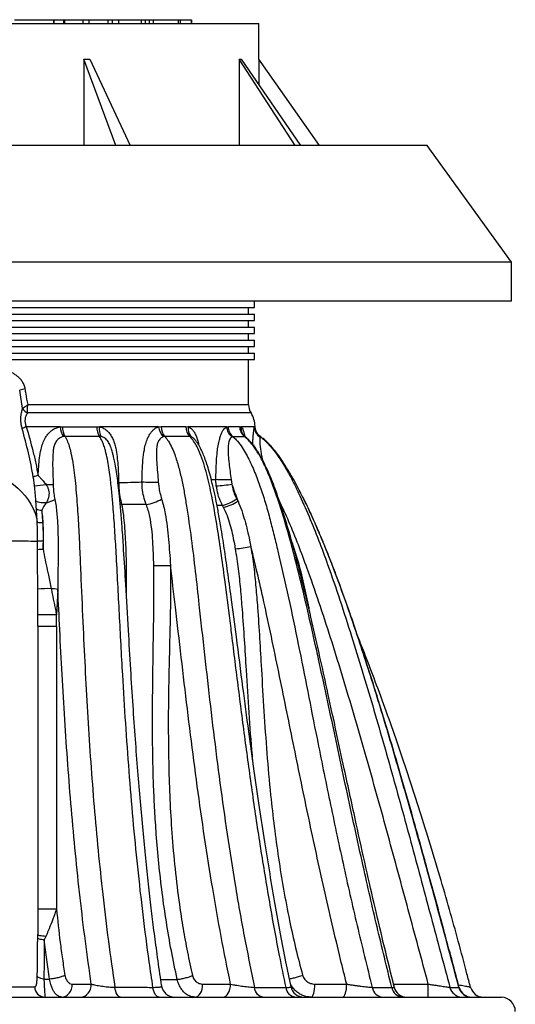
# Paper-space layout 'Views no-text' of a CAD drawing. Units: millimetres. Extents: x 13 to 403, y 66 to 284.
# Drawn here: x 112 to 128, y 127 to 157 of the extents above; entities that cross this region are included whole.
import ezdxf

# ---------------------------------------------------------------- set-up
doc = ezdxf.new("R2010")
doc.units = ezdxf.units.MM

psp = doc.layouts.new('Views no-text')

# ---------------------------------------------------------------- linework, layer by layer
at = {"color": 7, "linetype": 'Continuous', "lineweight": 25}
for p, q in [((108.772, 157.311), (119.836, 157.311)), ((112.305, 157.431), (113.501, 157.431)), ((113.501, 157.431), (113.501, 157.311)), ((113.505, 157.431), (113.516, 157.431)), ((113.514, 157.431), (113.814, 157.431)), ((113.516, 157.431), (113.516, 157.311)), ((113.814, 157.431), (113.814, 157.311)), ((113.814, 157.431), (113.844, 157.431)), ((113.844, 157.431), (113.844, 157.311)), ((113.844, 157.431), (114.41, 157.431)), ((114.41, 157.431), (114.41, 157.311)), ((114.41, 157.431), (114.591, 157.431)), ((114.591, 157.431), (114.591, 157.311)), ((114.591, 157.431), (115.179, 157.431)), ((115.179, 157.431), (115.179, 157.311)), ((115.179, 157.431), (115.314, 157.431)), ((115.314, 157.431), (115.314, 157.311)), ((115.314, 157.431), (115.512, 157.431)), ((115.512, 157.431), (115.512, 157.311)), ((115.512, 157.431), (116.205, 157.431)), ((116.205, 157.431), (116.205, 157.311)), ((116.205, 157.431), (116.333, 157.431)), ((116.333, 157.431), (116.333, 157.311)), ((116.333, 157.431), (116.452, 157.431)), ((116.452, 157.431), (116.452, 157.311)), ((116.452, 157.431), (116.574, 157.431)), ((116.574, 157.431), (116.574, 157.311)), ((116.574, 157.431), (117.347, 157.431)), ((117.347, 157.431), (117.347, 157.311)), ((117.347, 157.431), (117.413, 157.431)), ((117.413, 157.431), (117.413, 157.311)), ((117.413, 157.431), (117.757, 157.431)), ((117.757, 157.431), (117.757, 157.311)), ((117.757, 157.431), (117.758, 157.431)), ((117.758, 157.311), (117.758, 157.431)), ((119.836, 156.216), (119.836, 157.311)), ((114.439, 156.215), (114.439, 153.551)), ((115.423, 153.551), (114.439, 156.215)), ((114.626, 156.215), (115.873, 153.551)), ((119.223, 156.215), (119.223, 153.551)), ((120.957, 153.551), (119.223, 156.215)), ((119.291, 156.215), (121.121, 153.551)), ((119.835, 156.216), (119.835, 155.423)), ((121.699, 153.551), (119.835, 156.216)), ((121.702, 153.551), (119.836, 156.216)), ((125.018, 153.551), (88.218, 153.551)), ((127.618, 149.951), (125.018, 153.551)), ((127.618, 149.951), (85.618, 149.951)), ((127.618, 148.751), (127.618, 149.951)), ((127.618, 148.751), (85.618, 148.751)), ((93.536, 148.551), (119.7, 148.551)), ((119.518, 148.351), (119.518, 148.551)), ((119.7, 148.551), (119.7, 148.751)), ((93.536, 148.351), (119.7, 148.351)), ((119.7, 148.151), (119.7, 148.351)), ((93.536, 148.151), (119.7, 148.151)), ((93.536, 147.951), (119.7, 147.951)), ((119.518, 147.951), (119.518, 148.151)), ((119.7, 147.751), (119.7, 147.951)), ((93.536, 147.751), (119.7, 147.751)), ((119.518, 147.551), (119.518, 147.751)), ((93.536, 147.551), (119.7, 147.551)), ((93.536, 147.351), (119.7, 147.351)), ((119.518, 147.151), (119.518, 147.351)), ((119.7, 147.351), (119.7, 147.551)), ((93.536, 147.151), (119.7, 147.151)), ((119.7, 146.951), (119.7, 147.151)), ((93.536, 146.951), (119.7, 146.951)), ((119.518, 145.558), (119.518, 146.951)), ((112.554, 145.438), (112.464, 146.008)), ((112.554, 145.437), (112.554, 145.438)), ((119.518, 145.558), (112.723, 145.558)), ((112.701, 145.305), (112.7, 145.308)), ((119.593, 145.305), (112.701, 145.305)), ((113.706, 144.875), (112.667, 144.875)), ((113.706, 144.875), (113.783, 144.879)), ((114.836, 144.881), (114.919, 144.875)), ((116.744, 144.875), (114.919, 144.875)), ((116.744, 144.875), (116.822, 144.882)), ((117.586, 144.883), (117.656, 144.875)), ((118.838, 144.875), (117.656, 144.875)), ((118.838, 144.875), (118.889, 144.884)), ((119.241, 144.886), (119.283, 144.875)), ((119.696, 144.875), (119.283, 144.875)), ((119.696, 144.875), (119.706, 144.89)), ((119.706, 144.89), (119.718, 144.891)), ((113.86, 144.577), (113.814, 144.574)), ((114.976, 144.573), (114.926, 144.577)), ((116.937, 144.576), (116.89, 144.57)), ((117.753, 144.568), (117.712, 144.575)), ((119.036, 144.572), (119.003, 144.563)), ((119.422, 144.561), (119.395, 144.571)), ((119.875, 144.571), (119.869, 144.557)), ((115.49, 143.155), (115.513, 143.156)), ((118.368, 143.251), (118.511, 143.257)), ((118.523, 143.057), (118.511, 143.257)), ((118.981, 143.25), (119.006, 143.107)), ((118.718, 142.451), (118.544, 142.454)), ((118.749, 142.393), (118.718, 142.451)), ((119.154, 142.653), (119.192, 142.581)), ((113.017, 141.086), (113.016, 141.346)), ((113.185, 141.348), (113.187, 141.095)), ((113.637, 139.864), (113.597, 139.083)), ((113.018, 138.724), (113.018, 129.222)), ((113.597, 138.724), (113.018, 138.724)), ((113.597, 138.724), (113.597, 130.002)), ((113.597, 130.002), (113.018, 130.002)), ((113.018, 129.115), (113.018, 129.222)), ((113.269, 129.164), (113.218, 129.052)), ((113.208, 127.849), (113.21, 127.849)), ((113.21, 127.849), (113.385, 127.849)), ((113.385, 127.849), (113.386, 127.849)), ((116.81, 127.837), (117.317, 127.836)), ((117.317, 127.836), (117.319, 127.836)), ((114.085, 127.691), (114.671, 127.691)), ((118.102, 127.691), (118.962, 127.691)), ((121.562, 127.691), (122.541, 127.691)), ((123.985, 127.693), (124.001, 127.691)), ((124.001, 127.691), (125.055, 127.691)), ((124.001, 127.628), (124.001, 127.691)), ((125.055, 127.291), (125.055, 127.691)), ((85.925, 127.291), (127.311, 127.291))]:
    psp.add_line(p, q, dxfattribs=at)
at = {"color": 7, "linetype": 'Continuous', "lineweight": 25, "flags": 128}
for points in [[(109.818, 143.858), (110.033, 143.853), (110.247, 143.839), (110.458, 143.815), (110.667, 143.782), (110.873, 143.74), (111.073, 143.688), (111.268, 143.628), (111.456, 143.559), (111.637, 143.482), (111.809, 143.397), (111.973, 143.305), (112.127, 143.206), (112.27, 143.1), (112.403, 142.988), (112.524, 142.87), (112.632, 142.747), (112.728, 142.62), (112.811, 142.488), (112.88, 142.353), (112.936, 142.216), (112.977, 142.076), (113.004, 141.935)], [(113.287, 142.536), (113.231, 142.534), (113.175, 142.534), (113.123, 142.537), (113.076, 142.544), (113.035, 142.553), (113.002, 142.564), (112.978, 142.577), (112.963, 142.592)], [(115.604, 142.485), (115.558, 142.493), (115.556, 142.494)], [(109.818, 141.373), (110.032, 141.373), (110.245, 141.373), (110.456, 141.373), (110.664, 141.372), (110.868, 141.372), (111.068, 141.371), (111.262, 141.37), (111.45, 141.369), (111.63, 141.368), (111.803, 141.367), (111.966, 141.366), (112.12, 141.365), (112.263, 141.363), (112.396, 141.362), (112.517, 141.36), (112.626, 141.359), (112.722, 141.357), (112.805, 141.355), (112.875, 141.354), (112.932, 141.352), (112.974, 141.35), (113.002, 141.348), (113.016, 141.346)], [(113.597, 139.083), (113.548, 139.083), (113.487, 139.083), (113.419, 139.083), (113.347, 139.083), (113.275, 139.083), (113.205, 139.083), (113.143, 139.083), (113.09, 139.083), (113.051, 139.083), (113.026, 139.083), (113.018, 139.083)], [(113.269, 129.164), (113.218, 129.167), (113.169, 129.172), (113.126, 129.178), (113.089, 129.185), (113.058, 129.193), (113.036, 129.202), (113.023, 129.212), (113.018, 129.222)], [(113.218, 129.052), (113.176, 129.057), (113.137, 129.062), (113.103, 129.069), (113.073, 129.077), (113.05, 129.086), (113.032, 129.095), (113.022, 129.105), (113.018, 129.115)], [(113.762, 127.291), (113.825, 127.298), (113.885, 127.321), (113.941, 127.358), (113.99, 127.408), (114.031, 127.468), (114.061, 127.538), (114.079, 127.613), (114.085, 127.691)], [(114.347, 127.291), (114.411, 127.298), (114.471, 127.321), (114.527, 127.358), (114.576, 127.408), (114.616, 127.468), (114.646, 127.538), (114.665, 127.613), (114.671, 127.691)], [(115.572, 127.291), (115.543, 127.296), (115.514, 127.312), (115.487, 127.339), (115.463, 127.375), (115.441, 127.42), (115.423, 127.472), (115.409, 127.53), (115.4, 127.593)], [(116.765, 127.291), (116.732, 127.296), (116.7, 127.312), (116.669, 127.339), (116.642, 127.375), (116.617, 127.42), (116.597, 127.472), (116.581, 127.53), (116.57, 127.592)], [(117.867, 127.291), (117.913, 127.298), (117.957, 127.321), (117.998, 127.358), (118.034, 127.408), (118.063, 127.468), (118.084, 127.538), (118.098, 127.613), (118.102, 127.691)], [(118.726, 127.291), (118.772, 127.298), (118.816, 127.321), (118.857, 127.358), (118.893, 127.408), (118.922, 127.468), (118.944, 127.538), (118.957, 127.613), (118.962, 127.691)], [(119.956, 127.291), (119.913, 127.296), (119.87, 127.312), (119.83, 127.339), (119.794, 127.375), (119.762, 127.42), (119.735, 127.472), (119.714, 127.53), (119.7, 127.592)], [(120.948, 127.291), (120.901, 127.296), (120.856, 127.312), (120.813, 127.339), (120.774, 127.375), (120.739, 127.419), (120.71, 127.471), (120.688, 127.529), (120.672, 127.592)], [(121.438, 127.291), (121.462, 127.298), (121.485, 127.321), (121.507, 127.358), (121.525, 127.408), (121.541, 127.468), (121.552, 127.538), (121.559, 127.613), (121.562, 127.691)], [(122.417, 127.291), (122.441, 127.298), (122.464, 127.321), (122.486, 127.358), (122.505, 127.408), (122.52, 127.468), (122.531, 127.538), (122.538, 127.613), (122.541, 127.691)]]:
    psp.add_lwpolyline(points, dxfattribs=at)
at = {"color": 7, "linetype": 'Continuous', "lineweight": 25}
for centre, radius, start, end in [((113.086, 143.727), 2.365, 101.0446, 105.2657), ((112.877, 145.653), 0.388, 213.7044, 242.9786), ((112.878, 145.65), 0.388, 213.3173, 242.8005), ((119.998, 145.562), 0.48, 180.4745, 212.4617), ((118.918, 144.875), 0.8, 1.1423, 32.4617), ((112.949, 144.096), 0.829, 109.925, 119.4144), ((114.332, 144.929), 0.628, 184.8697, 214.4054), ((114.361, 144.866), 0.579, 178.6717, 209.9374), ((115.357, 144.869), 0.521, 178.7729, 214.1125), ((115.387, 144.806), 0.473, 171.5685, 209.5808), ((117.236, 144.922), 0.494, 185.4683, 225.5548), ((117.272, 144.876), 0.45, 179.2118, 221.834), ((118.018, 144.879), 0.432, 179.4844, 224.7618), ((118.041, 144.829), 0.389, 173.1165, 222.1616), ((119.268, 144.904), 0.431, 183.763, 232.1123), ((119.299, 144.886), 0.41, 180.1788, 230.0178), ((119.647, 144.889), 0.405, 180.4605, 231.6518), ((119.658, 144.854), 0.376, 176.6651, 231.054), ((120.089, 144.883), 0.393, 181.0816, 235.9511), ((120.106, 144.898), 0.4, 181.0694, 234.7141), ((113.163, 142.709), 0.677, 101.0064, 114.3491), ((112.749, 146.521), 3.464, 272.8404, 278.7688), ((113.75, 159.661), 16.57, 268.3645, 269.1208), ((116.842, 163.92), 20.752, 268.3181, 269.7085), ((118.978, 157.837), 14.587, 268.1649, 270.0115), ((118.088, 149.61), 6.567, 273.7914, 278.0331), ((112.987, 143.668), 1.171, 284.8521, 298.5044), ((116.159, 143.811), 1.346, 278.6351, 300.2702), ((118.293, 143.942), 1.55, 285.9054, 303.7327), ((118.321, 144.019), 1.681, 284.7666, 301.2115), ((113.124, 142.561), 0.256, 235.1168, 274.358), ((113.12, 142.476), 0.553, 257.8623, 275.1653), ((113.163, 135.519), 5.829, 89.7755, 91.4375), ((113.162, 140), 1.095, 88.7119, 97.6326), ((118.642, 146.146), 5.053, 275.3789, 280.8022), ((116.407, 173.495), 32.899, 270.3276, 271.224), ((113.311, 137.632), 2.254, 86.8496, 97.4636), ((113.238, 136.788), 3.102, 82.6001, 86.3618), ((113.242, 127.606), 0.316, 179.3014, 269.1637), ((117.233, 127.691), 0.4, 188.4165, 269.9964), ((121.217, 127.691), 0.4, 191.7281, 269.9916), ((123.678, 127.644), 0.354, 188.632, 266.3106), ((124.288, 127.653), 0.362, 189.8244, 267.1566), ((124.395, 127.691), 0.4, 193.9767, 269.986), ((126.102, 127.68), 0.389, 193.3451, 269.309), ((126.38, 127.684), 0.393, 193.8887, 269.5963), ((126.398, 127.691), 0.4, 194.9104, 269.9843), ((126.748, 127.691), 0.4, 194.4574, 269.9941), ((127.293, 126.847), 0.445, 0.0087, 87.7168)]:
    psp.add_arc(centre, radius, start, end, dxfattribs=at)
for centre, major_axis, ratio, start_param, end_param in [((109.818, 693.889), (-2.589, 686.228), 0.002741, 3.769916, 3.770806), ((110.077, 693.889), (-2.848, 686.23), 0.003015, 3.769917, 3.770807), ((109.818, 127.611), (3.2, 0), 0.000873, 4.712389, 6.044091)]:
    psp.add_ellipse(centre, major_axis=major_axis, ratio=ratio, start_param=start_param, end_param=end_param, dxfattribs=at)
for points, knots in [([(114.439, 156.215), (114.47, 156.215), (114.533, 156.215), (114.595, 156.215), (114.626, 156.215)], [0, 0, 0, 0, 0.499676, 1, 1, 1, 1]), ([(119.223, 156.215), (119.234, 156.215), (119.258, 156.215), (119.28, 156.215), (119.291, 156.215)], [0, 0, 0, 0, 0.500185, 1, 1, 1, 1]), ([(119.835, 156.216), (119.835, 156.216), (119.836, 156.216), (119.836, 156.216), (119.836, 156.216)], [0, 0, 0, 0, 0.928021, 1, 1, 1, 1]), ([(112.633, 146.048), (112.632, 146.057), (112.628, 146.077), (112.619, 146.115), (112.603, 146.162), (112.578, 146.215), (112.549, 146.265), (112.515, 146.312), (112.478, 146.355), (112.438, 146.395), (112.395, 146.432), (112.351, 146.466), (112.305, 146.498), (112.258, 146.527), (112.209, 146.553), (112.16, 146.578), (112.11, 146.6), (112.042, 146.628), (111.955, 146.658), (111.849, 146.688), (111.742, 146.714), (111.633, 146.735), (111.523, 146.753), (111.413, 146.767), (111.302, 146.779), (111.19, 146.788), (111.041, 146.798), (110.852, 146.806), (110.625, 146.809), (110.396, 146.807), (110.204, 146.8), (110.05, 146.791), (109.935, 146.783), (109.819, 146.772), (109.742, 146.762), (109.704, 146.757)], [0, 0, 0, 0, 0.00859, 0.017366, 0.034941, 0.05251, 0.070074, 0.087634, 0.10519, 0.122743, 0.140294, 0.157843, 0.175391, 0.192938, 0.210484, 0.22803, 0.245575, 0.26312, 0.298218, 0.333312, 0.368404, 0.403495, 0.438584, 0.473672, 0.50876, 0.543847, 0.578933, 0.649113, 0.719291, 0.78947, 0.85965, 0.894737, 0.929824, 0.964912, 1, 1, 1, 1]), ([(112.72, 145.561), (112.699, 145.671), (112.667, 145.833), (112.641, 145.996), (112.633, 146.048)], [0, 0, 0, 0, 0.683233, 1, 1, 1, 1]), ([(112.542, 144.818), (112.533, 144.853), (112.516, 144.921), (112.501, 145.028), (112.497, 145.133), (112.504, 145.238), (112.523, 145.34), (112.542, 145.405), (112.553, 145.436), (112.554, 145.437)], [0, 0, 0, 0, 0.156504, 0.312878, 0.472867, 0.632962, 0.813495, 0.994286, 1, 1, 1, 1]), ([(112.554, 145.438), (112.569, 145.451), (112.599, 145.479), (112.657, 145.521), (112.701, 145.548), (112.72, 145.561)], [0, 0, 0, 0, 0.3504698, 0.7141916, 1, 1, 1, 1]), ([(112.7, 145.308), (112.7, 145.335), (112.698, 145.39), (112.706, 145.476), (112.718, 145.533), (112.723, 145.558)], [0, 0, 0, 0, 0.350467, 0.71427, 1, 1, 1, 1]), ([(112.723, 145.558), (112.722, 145.558), (112.722, 145.559), (112.721, 145.559), (112.721, 145.56), (112.72, 145.56), (112.72, 145.56), (112.72, 145.561)], [0, 0, 0, 0, 0.252085, 0.505383, 0.73581, 0.9696, 1, 1, 1, 1]), ([(112.701, 145.305), (112.7, 145.304), (112.687, 145.284), (112.662, 145.241), (112.633, 145.163), (112.622, 145.086), (112.628, 144.998), (112.644, 144.933), (112.662, 144.886), (112.667, 144.875)], [0, 0, 0, 0, 0.006334, 0.196569, 0.386077, 0.604948, 0.693656, 0.927047, 1, 1, 1, 1]), ([(112.667, 144.875), (112.737, 144.628), (112.843, 144.257), (112.961, 143.755), (113.009, 143.5), (113.033, 143.373)], [0, 0, 0, 0, 0.499202, 0.74961, 1, 1, 1, 1]), ([(113.033, 143.373), (113.038, 143.464), (113.047, 143.647), (113.072, 143.919), (113.113, 144.158), (113.17, 144.361), (113.234, 144.509), (113.31, 144.626), (113.388, 144.715), (113.477, 144.787), (113.583, 144.847), (113.662, 144.865), (113.706, 144.875)], [0, 0, 0, 0, 0.147921, 0.295832, 0.443261, 0.541873, 0.640237, 0.709126, 0.777966, 0.846061, 0.914139, 1, 1, 1, 1]), ([(113.783, 144.879), (113.926, 144.879), (114.288, 144.88), (114.63, 144.88), (114.836, 144.881)], [0, 0, 0, 0, 0.396889, 1, 1, 1, 1]), ([(114.919, 144.875), (114.947, 144.869), (115.009, 144.853), (115.101, 144.802), (115.192, 144.724), (115.272, 144.621), (115.338, 144.497), (115.388, 144.361), (115.433, 144.182), (115.468, 143.959), (115.499, 143.605), (115.507, 143.336), (115.513, 143.156)], [0, 0, 0, 0, 0.052948, 0.119331, 0.188139, 0.260099, 0.334572, 0.406975, 0.480635, 0.60918, 0.737954, 1, 1, 1, 1]), ([(116.232, 143.177), (116.234, 143.288), (116.238, 143.511), (116.257, 143.845), (116.293, 144.126), (116.343, 144.352), (116.395, 144.505), (116.455, 144.625), (116.517, 144.716), (116.586, 144.79), (116.663, 144.847), (116.717, 144.866), (116.744, 144.875)], [0, 0, 0, 0, 0.164614, 0.329211, 0.493056, 0.586443, 0.679605, 0.74397, 0.808289, 0.871655, 0.935003, 1, 1, 1, 1]), ([(116.822, 144.882), (116.947, 144.883), (117.215, 144.883), (117.457, 144.883), (117.586, 144.883)], [0, 0, 0, 0, 0.465522, 1, 1, 1, 1]), ([(117.656, 144.875), (117.677, 144.867), (117.72, 144.848), (117.784, 144.793), (117.845, 144.712), (117.901, 144.602), (117.944, 144.474), (117.969, 144.376), (117.979, 144.321), (117.98, 144.314)], [0, 0, 0, 0, 0.137943, 0.2797306, 0.4505314, 0.6278601, 0.8000361, 0.9763865, 1, 1, 1, 1]), ([(118.511, 143.257), (118.512, 143.351), (118.514, 143.539), (118.526, 143.819), (118.547, 144.072), (118.578, 144.295), (118.613, 144.464), (118.653, 144.598), (118.694, 144.7), (118.74, 144.782), (118.788, 144.843), (118.821, 144.865), (118.838, 144.875)], [0, 0, 0, 0, 0.142045, 0.28414, 0.425723, 0.532363, 0.638761, 0.712271, 0.785728, 0.857944, 0.930137, 1, 1, 1, 1]), ([(118.889, 144.884), (118.966, 144.885), (119.094, 144.885), (119.199, 144.885), (119.241, 144.886)], [0, 0, 0, 0, 0.594656, 1, 1, 1, 1]), ([(119.283, 144.875), (119.295, 144.863), (119.32, 144.839), (119.353, 144.768), (119.38, 144.683), (119.393, 144.613), (119.398, 144.583)], [0, 0, 0, 0, 0.256384, 0.521437, 0.797654, 1, 1, 1, 1]), ([(119.645, 144.332), (119.647, 144.381), (119.652, 144.475), (119.661, 144.597), (119.671, 144.702), (119.681, 144.787), (119.689, 144.845), (119.694, 144.866), (119.696, 144.875)], [0, 0, 0, 0, 0.188177, 0.363463, 0.538626, 0.710093, 0.881501, 1, 1, 1, 1]), ([(119.889, 144.572), (119.886, 144.573), (119.868, 144.585), (119.835, 144.614), (119.794, 144.661), (119.76, 144.716), (119.735, 144.777), (119.72, 144.837), (119.719, 144.875), (119.719, 144.891)], [0, 0, 0, 0, 0.022716, 0.18067, 0.346707, 0.518518, 0.693853, 0.871128, 1, 1, 1, 1]), ([(112.883, 143.325), (112.861, 143.451), (112.816, 143.702), (112.706, 144.201), (112.607, 144.571), (112.542, 144.818)], [0, 0, 0, 0, 0.249547, 0.499111, 1, 1, 1, 1]), ([(113.814, 144.574), (113.788, 144.568), (113.74, 144.557), (113.677, 144.52), (113.624, 144.475), (113.58, 144.418), (113.537, 144.336), (113.507, 144.227), (113.484, 144.032), (113.476, 143.765), (113.484, 143.43), (113.492, 143.205), (113.495, 143.093)], [0, 0, 0, 0, 0.056556, 0.101625, 0.14669, 0.194214, 0.241787, 0.321054, 0.400706, 0.600045, 0.800003, 1, 1, 1, 1]), ([(113.86, 144.577), (113.875, 144.551), (113.919, 144.477), (113.976, 144.328), (114.036, 144.111), (114.09, 143.847), (114.135, 143.539), (114.187, 143.077), (114.239, 142.465), (114.285, 141.702), (114.319, 140.936), (114.362, 139.926), (114.416, 138.711), (114.484, 137.291), (114.56, 135.912), (114.649, 134.538), (114.754, 133.171), (114.877, 131.811), (115.022, 130.426), (115.192, 129.018), (115.331, 128.068), (115.4, 127.593)], [0, 0, 0, 0, 0.006548, 0.018685, 0.030865, 0.048525, 0.067286, 0.086056, 0.130445, 0.174865, 0.219322, 0.263762, 0.350813, 0.43098, 0.511148, 0.59131, 0.670937, 0.750571, 0.830192, 0.915097, 1, 1, 1, 1]), ([(114.926, 144.577), (114.717, 144.577), (114.37, 144.577), (114.005, 144.577), (113.86, 144.577)], [0, 0, 0, 0, 0.60309, 1, 1, 1, 1]), ([(116.57, 127.592), (116.532, 127.854), (116.422, 128.599), (116.263, 129.836), (116.098, 131.304), (115.956, 132.779), (115.834, 134.258), (115.728, 135.74), (115.629, 137.355), (115.537, 139.104), (115.46, 140.598), (115.395, 141.706), (115.35, 142.341), (115.303, 142.886), (115.259, 143.281), (115.214, 143.614), (115.169, 143.883), (115.117, 144.11), (115.063, 144.295), (115.007, 144.446), (114.954, 144.532), (114.926, 144.577)], [0, 0, 0, 0, 0.046698, 0.133036, 0.219392, 0.305737, 0.392026, 0.478324, 0.564618, 0.673674, 0.782729, 0.824787, 0.866842, 0.893662, 0.920476, 0.936713, 0.952954, 0.969155, 0.978969, 0.988769, 1, 1, 1, 1]), ([(115.24, 144.323), (115.239, 144.325), (115.221, 144.373), (115.186, 144.426), (115.133, 144.488), (115.087, 144.528), (115.031, 144.559), (114.992, 144.569), (114.976, 144.573)], [0, 0, 0, 0, 0.015148, 0.360284, 0.458238, 0.649263, 0.848032, 1, 1, 1, 1]), ([(116.89, 144.57), (116.874, 144.564), (116.842, 144.552), (116.797, 144.517), (116.758, 144.47), (116.725, 144.411), (116.696, 144.325), (116.679, 144.213), (116.674, 144.024), (116.684, 143.777), (116.709, 143.473), (116.727, 143.27), (116.736, 143.168)], [0, 0, 0, 0, 0.049563, 0.098269, 0.14698, 0.198861, 0.250805, 0.338056, 0.425702, 0.616739, 0.808355, 1, 1, 1, 1]), ([(116.937, 144.576), (116.976, 144.529), (117.06, 144.427), (117.158, 144.235), (117.264, 143.97), (117.366, 143.638), (117.461, 143.242), (117.538, 142.84), (117.638, 142.235), (117.755, 141.426), (117.877, 140.41), (117.979, 139.481), (118.102, 138.362), (118.247, 137.055), (118.432, 135.472), (118.632, 133.893), (118.852, 132.318), (119.1, 130.741), (119.377, 129.164), (119.592, 128.116), (119.7, 127.592)], [0, 0, 0, 0, 0.011693, 0.025398, 0.039135, 0.062835, 0.086594, 0.110413, 0.134196, 0.193156, 0.252138, 0.311121, 0.354888, 0.446692, 0.538512, 0.630324, 0.722118, 0.813901, 0.906952, 1, 1, 1, 1]), ([(117.712, 144.575), (117.58, 144.575), (117.335, 144.575), (117.063, 144.576), (116.937, 144.576)], [0, 0, 0, 0, 0.534512, 1, 1, 1, 1]), ([(120.672, 127.592), (120.605, 127.918), (120.425, 128.793), (120.163, 130.225), (119.889, 131.888), (119.641, 133.556), (119.411, 135.229), (119.195, 136.904), (119.042, 138.128), (118.907, 139.216), (118.803, 140.033), (118.669, 141.03), (118.541, 141.886), (118.418, 142.567), (118.313, 143.077), (118.233, 143.416), (118.138, 143.748), (118.037, 144.031), (117.933, 144.262), (117.834, 144.437), (117.751, 144.531), (117.712, 144.575)], [0, 0, 0, 0, 0.057857, 0.154952, 0.252059, 0.349194, 0.446355, 0.543518, 0.640652, 0.659058, 0.732857, 0.782775, 0.832692, 0.882585, 0.902848, 0.923141, 0.94339, 0.963593, 0.976269, 0.988922, 1, 1, 1, 1]), ([(117.832, 144.515), (117.831, 144.516), (117.807, 144.544), (117.78, 144.556), (117.753, 144.568)], [0, 0, 0, 0, 0.032051, 1, 1, 1, 1]), ([(119.003, 144.563), (118.993, 144.557), (118.973, 144.543), (118.944, 144.502), (118.919, 144.448), (118.9, 144.378), (118.885, 144.28), (118.882, 144.151), (118.892, 143.968), (118.914, 143.75), (118.946, 143.5), (118.969, 143.333), (118.981, 143.25)], [0, 0, 0, 0, 0.056849, 0.116056, 0.17527, 0.238189, 0.301182, 0.404624, 0.508486, 0.672042, 0.836023, 1, 1, 1, 1]), ([(119.036, 144.572), (119.07, 144.541), (119.163, 144.457), (119.29, 144.294), (119.417, 144.091), (119.565, 143.802), (119.731, 143.428), (119.903, 142.963), (120.051, 142.489), (120.184, 142.009), (120.305, 141.526), (120.497, 140.725), (120.753, 139.605), (121.052, 138.162), (121.339, 136.715), (121.657, 135.107), (122.016, 133.34), (122.425, 131.417), (122.855, 129.499), (123.17, 128.227), (123.327, 127.591)], [0, 0, 0, 0, 0.008183, 0.02193, 0.035753, 0.049567, 0.077753, 0.105963, 0.134248, 0.162595, 0.190951, 0.219233, 0.302897, 0.386571, 0.47026, 0.553942, 0.665458, 0.776983, 0.888498, 1, 1, 1, 1]), ([(119.395, 144.571), (119.352, 144.571), (119.245, 144.571), (119.114, 144.571), (119.036, 144.572)], [0, 0, 0, 0, 0.405372, 1, 1, 1, 1]), ([(119.425, 144.559), (119.422, 144.561), (119.408, 144.571), (119.39, 144.591), (119.373, 144.613), (119.365, 144.625), (119.365, 144.626), (119.365, 144.626)], [0, 0, 0, 0, 0.05606, 0.32985, 0.584909, 0.821992, 1, 1, 1, 1]), ([(123.931, 127.591), (123.778, 128.213), (123.473, 129.456), (123.008, 131.495), (122.529, 133.706), (122.027, 136.086), (121.601, 138.06), (121.244, 139.629), (120.989, 140.668), (120.748, 141.58), (120.518, 142.362), (120.301, 142.984), (120.116, 143.452), (119.976, 143.77), (119.811, 144.074), (119.653, 144.306), (119.512, 144.468), (119.437, 144.538), (119.396, 144.57), (119.395, 144.571)], [0, 0, 0, 0, 0.108522, 0.217046, 0.354443, 0.491843, 0.629239, 0.696948, 0.764654, 0.810869, 0.857087, 0.903263, 0.923038, 0.94287, 0.962611, 0.982262, 0.991009, 0.999744, 1, 1, 1, 1]), ([(124.009, 127.595), (123.907, 128.007), (123.709, 128.813), (123.417, 130.043), (123.128, 131.31), (122.81, 132.747), (122.425, 134.523), (122.045, 136.295), (121.703, 137.854), (121.453, 138.951), (121.245, 139.827), (121.065, 140.548), (120.906, 141.149), (120.753, 141.69), (120.604, 142.181), (120.467, 142.601), (120.343, 142.953), (120.232, 143.243), (120.121, 143.503), (120.011, 143.734), (119.908, 143.932), (119.812, 144.098), (119.722, 144.233), (119.638, 144.345), (119.56, 144.435), (119.491, 144.504), (119.444, 144.543), (119.424, 144.56)], [0, 0, 0, 0, 0.072053, 0.1409162, 0.2145114, 0.2926661, 0.3906739, 0.5227735, 0.6000648, 0.6615017, 0.7136497, 0.7528965, 0.7877021, 0.819213, 0.8483464, 0.8748607, 0.8943795, 0.9118356, 0.9277316, 0.942502, 0.9555453, 0.9657806, 0.9752661, 0.983215, 0.9897624, 0.995464, 1, 1, 1, 1]), ([(119.869, 144.557), (119.868, 144.551), (119.866, 144.537), (119.864, 144.499), (119.864, 144.442), (119.866, 144.369), (119.874, 144.269), (119.891, 144.141), (119.913, 144.002), (119.93, 143.912), (119.937, 143.873)], [0, 0, 0, 0, 0.072502, 0.178389, 0.284306, 0.397397, 0.510623, 0.689049, 0.868082, 1, 1, 1, 1]), ([(119.875, 144.571), (119.909, 144.545), (120.014, 144.465), (120.17, 144.307), (120.338, 144.099), (120.514, 143.843), (120.698, 143.54), (120.886, 143.191), (121.118, 142.716), (121.386, 142.114), (121.679, 141.379), (121.996, 140.519), (122.335, 139.534), (122.802, 138.079), (123.348, 136.271), (123.965, 134.107), (124.559, 131.937), (125.14, 129.763), (125.529, 128.314), (125.724, 127.59)], [0, 0, 0, 0, 0.007142, 0.021888, 0.0367, 0.051505, 0.073447, 0.09541, 0.11737, 0.161106, 0.204865, 0.248621, 0.313161, 0.377704, 0.502144, 0.626593, 0.751061, 0.875537, 1, 1, 1, 1]), ([(119.888, 144.571), (119.888, 144.571), (119.893, 144.571), (119.883, 144.571), (119.875, 144.571)], [0, 0, 0, 0, 0.078408, 1, 1, 1, 1]), ([(120.814, 143.412), (120.803, 143.431), (120.777, 143.474), (120.723, 143.564), (120.651, 143.68), (120.564, 143.814), (120.479, 143.938), (120.402, 144.043), (120.335, 144.13), (120.277, 144.201), (120.222, 144.265), (120.164, 144.329), (120.089, 144.405), (119.998, 144.491), (119.923, 144.545), (119.887, 144.57)], [0, 0, 0, 0, 0.052865, 0.127117, 0.232999, 0.335173, 0.431612, 0.521213, 0.585109, 0.644772, 0.700409, 0.752707, 0.820915, 0.913159, 1, 1, 1, 1]), ([(116.84, 127.632), (116.831, 127.691), (116.782, 128.017), (116.703, 128.589), (116.603, 129.332), (116.514, 130.052), (116.43, 130.793), (116.345, 131.59), (116.262, 132.44), (116.181, 133.335), (116.103, 134.272), (116.028, 135.259), (115.955, 136.305), (115.883, 137.428), (115.811, 138.673), (115.741, 139.903), (115.678, 140.93), (115.63, 141.657), (115.59, 142.178), (115.551, 142.616), (115.513, 142.982), (115.476, 143.284), (115.438, 143.543), (115.399, 143.764), (115.364, 143.932), (115.33, 144.067), (115.298, 144.171), (115.269, 144.261), (115.25, 144.306), (115.242, 144.324)], [0, 0, 0, 0, 0.010769, 0.059511, 0.104133, 0.145735, 0.18992, 0.237799, 0.289161, 0.342511, 0.398227, 0.456749, 0.518682, 0.584896, 0.656767, 0.740223, 0.803706, 0.839676, 0.869794, 0.896721, 0.918198, 0.935573, 0.951177, 0.965478, 0.976137, 0.982556, 0.991046, 0.996572, 1, 1, 1, 1]), ([(120.826, 127.61), (120.773, 127.868), (120.662, 128.409), (120.5, 129.254), (120.336, 130.156), (120.174, 131.105), (120.012, 132.102), (119.85, 133.159), (119.686, 134.292), (119.516, 135.526), (119.335, 136.908), (119.158, 138.289), (119.001, 139.483), (118.877, 140.391), (118.772, 141.117), (118.675, 141.726), (118.589, 142.227), (118.515, 142.618), (118.44, 142.965), (118.364, 143.275), (118.291, 143.542), (118.22, 143.768), (118.153, 143.953), (118.086, 144.114), (118.024, 144.24), (117.967, 144.339), (117.915, 144.418), (117.87, 144.476), (117.84, 144.506), (117.831, 144.514)], [0, 0, 0, 0, 0.0459507, 0.096648, 0.1500819, 0.2057684, 0.2641687, 0.3258812, 0.3917646, 0.4631364, 0.5422372, 0.6336889, 0.7048466, 0.7514029, 0.7928513, 0.8323537, 0.8585548, 0.8813267, 0.9017579, 0.9205091, 0.937309, 0.9503236, 0.962192, 0.9721817, 0.9812331, 0.9871461, 0.9925185, 0.9979413, 1, 1, 1, 1]), ([(112.92, 143.061), (112.916, 143.097), (112.905, 143.185), (112.891, 143.273), (112.883, 143.325)], [0, 0, 0, 0, 0.411383, 1, 1, 1, 1]), ([(113.033, 143.373), (113.059, 143.348), (113.11, 143.296), (113.193, 143.203), (113.247, 143.135), (113.277, 143.097)], [0, 0, 0, 0, 0.302257, 0.614747, 1, 1, 1, 1]), ([(121.195, 142.698), (121.167, 142.754), (121.06, 142.975), (120.933, 143.213), (120.826, 143.391), (120.813, 143.412)], [0, 0, 0, 0, 0.232534, 0.908112, 1, 1, 1, 1]), ([(112.963, 142.592), (112.961, 142.617), (112.956, 142.693), (112.943, 142.849), (112.929, 142.981), (112.92, 143.061)], [0, 0, 0, 0, 0.163443, 0.493605, 1, 1, 1, 1]), ([(113.277, 143.097), (113.279, 143.095), (113.297, 143.066), (113.329, 143.01), (113.36, 142.922), (113.371, 142.827), (113.361, 142.73), (113.333, 142.632), (113.303, 142.57), (113.287, 142.536)], [0, 0, 0, 0, 0.016964, 0.171165, 0.325062, 0.488693, 0.649711, 0.811144, 1, 1, 1, 1]), ([(113.495, 143.093), (113.496, 143.065), (113.5, 142.975), (113.513, 142.823), (113.535, 142.7), (113.546, 142.639)], [0, 0, 0, 0, 0.177505, 0.586989, 1, 1, 1, 1]), ([(115.513, 143.156), (115.637, 143.16), (115.883, 143.167), (116.116, 143.173), (116.232, 143.177)], [0, 0, 0, 0, 0.500783, 1, 1, 1, 1]), ([(115.513, 143.156), (115.515, 143.099), (115.521, 142.956), (115.548, 142.727), (115.585, 142.567), (115.604, 142.485)], [0, 0, 0, 0, 0.251043, 0.620387, 1, 1, 1, 1]), ([(116.361, 142.48), (116.333, 142.561), (116.277, 142.723), (116.238, 142.96), (116.234, 143.113), (116.232, 143.177)], [0, 0, 0, 0, 0.3621608, 0.7345959, 1, 1, 1, 1]), ([(116.736, 143.168), (116.741, 143.122), (116.752, 143.01), (116.784, 142.836), (116.819, 142.711), (116.837, 142.649)], [0, 0, 0, 0, 0.262921, 0.629936, 1, 1, 1, 1]), ([(118.718, 142.451), (118.701, 142.483), (118.644, 142.591), (118.567, 142.792), (118.538, 142.968), (118.523, 143.057)], [0, 0, 0, 0, 0.168299, 0.578247, 1, 1, 1, 1]), ([(119.192, 142.581), (119.19, 142.587), (119.132, 142.764), (119.068, 142.939), (119.006, 143.107)], [0, 0, 0, 0, 0.035629, 1, 1, 1, 1]), ([(119.006, 143.107), (119.017, 143.042), (119.039, 142.91), (119.097, 142.759), (119.141, 142.676), (119.154, 142.653)], [0, 0, 0, 0, 0.409887, 0.83166, 1, 1, 1, 1]), ([(112.978, 142.351), (112.976, 142.381), (112.971, 142.462), (112.966, 142.542), (112.963, 142.592)], [0, 0, 0, 0, 0.37181, 1, 1, 1, 1]), ([(113.287, 142.536), (113.25, 142.487), (113.194, 142.412), (113.156, 142.333), (113.144, 142.306)], [0, 0, 0, 0, 0.6548178, 1, 1, 1, 1]), ([(113.546, 142.639), (113.559, 142.569), (113.585, 142.429), (113.617, 142.139), (113.639, 141.781), (113.647, 141.353), (113.647, 140.79), (113.641, 140.294), (113.638, 139.938), (113.637, 139.864)], [0, 0, 0, 0, 0.078217, 0.156478, 0.315127, 0.466161, 0.617223, 0.919988, 1, 1, 1, 1]), ([(116.361, 142.48), (116.241, 142.481), (115.996, 142.483), (115.737, 142.485), (115.604, 142.485)], [0, 0, 0, 0, 0.490059, 1, 1, 1, 1]), ([(115.604, 142.485), (115.613, 142.441), (115.631, 142.352), (115.658, 142.163), (115.685, 141.905), (115.71, 141.578), (115.728, 141.234), (115.742, 140.831), (115.749, 140.368), (115.751, 139.995), (115.748, 139.795), (115.748, 139.769)], [0, 0, 0, 0, 0.052957, 0.105961, 0.214545, 0.339995, 0.465617, 0.59123, 0.781433, 0.97165, 1, 1, 1, 1]), ([(116.595, 140.597), (116.592, 140.723), (116.586, 140.976), (116.568, 141.356), (116.537, 141.736), (116.488, 142.052), (116.429, 142.301), (116.384, 142.42), (116.361, 142.48)], [0, 0, 0, 0, 0.198077, 0.396128, 0.596016, 0.795655, 0.897316, 1, 1, 1, 1]), ([(116.837, 142.649), (116.858, 142.575), (116.901, 142.426), (116.959, 142.144), (117.01, 141.804), (117.066, 141.273), (117.092, 140.872), (117.109, 140.604)], [0, 0, 0, 0, 0.113189, 0.226972, 0.419573, 0.612259, 1, 1, 1, 1]), ([(119.192, 142.581), (119.231, 142.485), (119.309, 142.293), (119.4, 141.992), (119.48, 141.688), (119.542, 141.417), (119.576, 141.248), (119.589, 141.183)], [0, 0, 0, 0, 0.214325, 0.428774, 0.645818, 0.86289, 1, 1, 1, 1]), ([(125.055, 127.691), (124.85, 128.455), (124.439, 129.983), (123.821, 132.275), (123.186, 134.563), (122.609, 136.549), (122.123, 138.138), (121.737, 139.332), (121.401, 140.301), (121.09, 141.144), (120.802, 141.858), (120.594, 142.341), (120.473, 142.581), (120.468, 142.592)], [0, 0, 0, 0, 0.152115, 0.304235, 0.456344, 0.608446, 0.701757, 0.775701, 0.849641, 0.898989, 0.94834, 0.997666, 1, 1, 1, 1]), ([(125.998, 127.59), (125.758, 128.488), (125.277, 130.284), (124.617, 132.675), (124.02, 134.761), (123.486, 136.544), (122.992, 138.09), (122.545, 139.403), (122.165, 140.444), (121.836, 141.278), (121.566, 141.908), (121.377, 142.33), (121.248, 142.591), (121.195, 142.698)], [0, 0, 0, 0, 0.175723, 0.351443, 0.468669, 0.585896, 0.70311, 0.775517, 0.847954, 0.912626, 0.945005, 0.977382, 1, 1, 1, 1]), ([(121.528, 141.989), (121.5, 142.054), (121.415, 142.247), (121.306, 142.484), (121.221, 142.654), (121.198, 142.699)], [0, 0, 0, 0, 0.27172, 0.80673, 1, 1, 1, 1]), ([(113.004, 141.935), (113, 142.005), (112.992, 142.145), (112.983, 142.282), (112.978, 142.351)], [0, 0, 0, 0, 0.498728, 1, 1, 1, 1]), ([(113.144, 142.306), (113.148, 142.243), (113.157, 142.117), (113.166, 141.989), (113.17, 141.925)], [0, 0, 0, 0, 0.497995, 1, 1, 1, 1]), ([(113.187, 141.095), (113.19, 141.206), (113.197, 141.428), (113.196, 141.742), (113.184, 142.036), (113.157, 142.216), (113.144, 142.306)], [0, 0, 0, 0, 0.273795, 0.548033, 0.773101, 1, 1, 1, 1]), ([(119.116, 141.115), (119.105, 141.179), (119.077, 141.335), (119.026, 141.583), (118.956, 141.859), (118.871, 142.133), (118.79, 142.307), (118.749, 142.393)], [0, 0, 0, 0, 0.144006, 0.35623, 0.568404, 0.784373, 1, 1, 1, 1]), ([(113.016, 141.346), (113.016, 141.444), (113.016, 141.641), (113.008, 141.837), (113.004, 141.935)], [0, 0, 0, 0, 0.499089, 1, 1, 1, 1]), ([(113.17, 141.925), (113.175, 141.829), (113.184, 141.637), (113.185, 141.444), (113.185, 141.348)], [0, 0, 0, 0, 0.499308, 1, 1, 1, 1]), ([(126.011, 127.588), (125.842, 128.22), (125.518, 129.436), (125.046, 131.168), (124.61, 132.736), (124.214, 134.121), (123.854, 135.344), (123.526, 136.425), (123.203, 137.451), (122.899, 138.376), (122.618, 139.203), (122.373, 139.89), (122.141, 140.51), (121.915, 141.081), (121.739, 141.512), (121.632, 141.752), (121.604, 141.816)], [0, 0, 0, 0, 0.131563, 0.253317, 0.36133, 0.459053, 0.543211, 0.617925, 0.686463, 0.759571, 0.814018, 0.862206, 0.906259, 0.947256, 0.985894, 1, 1, 1, 1]), ([(120.863, 141.297), (120.92, 141.122), (121.054, 140.707), (121.216, 140.038), (121.326, 139.533), (121.376, 139.272), (121.378, 139.259)], [0, 0, 0, 0, 0.262199, 0.621565, 0.98135, 1, 1, 1, 1]), ([(113.018, 139.868), (113.018, 140.007), (113.017, 140.36), (113.017, 140.766), (113.017, 141.032), (113.017, 141.086)], [0, 0, 0, 0, 0.343865, 0.868765, 1, 1, 1, 1]), ([(113.187, 141.095), (113.196, 141.043), (113.224, 140.884), (113.279, 140.621), (113.356, 140.27), (113.406, 140.023), (113.435, 139.883)], [0, 0, 0, 0, 0.12961, 0.391921, 0.654614, 1, 1, 1, 1]), ([(119.652, 134.55), (119.646, 134.617), (119.598, 135.12), (119.536, 136.062), (119.459, 137.249), (119.395, 138.311), (119.337, 139.144), (119.276, 139.873), (119.212, 140.496), (119.148, 140.909), (119.116, 141.115)], [0, 0, 0, 0, 0.030724, 0.230223, 0.429722, 0.572172, 0.714618, 0.809762, 0.904908, 1, 1, 1, 1]), ([(119.589, 141.183), (119.62, 140.974), (119.683, 140.558), (119.745, 139.929), (119.803, 139.192), (119.858, 138.348), (119.919, 137.283), (119.988, 136.103), (120.078, 134.809), (120.183, 133.624), (120.304, 132.547), (120.435, 131.579), (120.591, 130.615), (120.768, 129.691), (120.963, 128.806), (121.109, 128.244), (121.181, 127.963)], [0, 0, 0, 0, 0.047359, 0.094744, 0.142128, 0.213448, 0.28477, 0.381923, 0.479077, 0.576215, 0.649428, 0.722667, 0.795895, 0.869094, 0.934518, 1, 1, 1, 1]), ([(122.541, 127.691), (122.478, 127.945), (122.236, 128.921), (121.842, 130.626), (121.369, 132.805), (120.919, 134.99), (120.477, 137.178), (120.11, 138.939), (119.813, 140.275), (119.664, 140.88), (119.589, 141.183)], [0, 0, 0, 0, 0.0570307, 0.2185153, 0.3800039, 0.5414634, 0.7029216, 0.8644666, 0.9322349, 1, 1, 1, 1]), ([(117.319, 127.836), (117.256, 128.13), (117.131, 128.717), (116.979, 129.61), (116.851, 130.508), (116.749, 131.412), (116.675, 132.259), (116.625, 133.049), (116.583, 133.927), (116.558, 134.952), (116.555, 136.125), (116.568, 137.298), (116.586, 138.471), (116.603, 139.571), (116.597, 140.28), (116.595, 140.597)], [0, 0, 0, 0, 0.070945, 0.141959, 0.213012, 0.284057, 0.355028, 0.412053, 0.46908, 0.56039, 0.651717, 0.743085, 0.83447, 0.925829, 1, 1, 1, 1]), ([(117.109, 140.604), (117.111, 140.26), (117.115, 139.572), (117.092, 138.54), (117.065, 137.509), (117.045, 136.477), (117.041, 135.445), (117.054, 134.413), (117.088, 133.382), (117.15, 132.325), (117.245, 131.245), (117.365, 130.263), (117.497, 129.408), (117.629, 128.677), (117.733, 128.195), (117.785, 127.954)], [0, 0, 0, 0, 0.081051, 0.162122, 0.24321, 0.324286, 0.405338, 0.486416, 0.567475, 0.648503, 0.736026, 0.823543, 0.882359, 0.941188, 1, 1, 1, 1]), ([(118.962, 127.691), (118.863, 128.18), (118.667, 129.159), (118.402, 130.668), (118.157, 132.213), (117.933, 133.795), (117.727, 135.381), (117.535, 136.97), (117.383, 138.282), (117.245, 139.493), (117.162, 140.174), (117.109, 140.604)], [0, 0, 0, 0, 0.115271, 0.230544, 0.352928, 0.475327, 0.597749, 0.720182, 0.842594, 0.900623, 1, 1, 1, 1]), ([(113.018, 139.083), (113.018, 139.292), (113.018, 139.553), (113.018, 139.814), (113.018, 139.868)], [0, 0, 0, 0, 0.796176, 1, 1, 1, 1]), ([(113.435, 139.883), (113.445, 139.83), (113.477, 139.669), (113.521, 139.454), (113.564, 139.241), (113.586, 139.136), (113.597, 139.083)], [0, 0, 0, 0, 0.200255, 0.597999, 0.799076, 1, 1, 1, 1]), ([(114.671, 127.691), (114.608, 128.132), (114.483, 129.016), (114.322, 130.36), (114.179, 131.718), (114.053, 133.09), (113.945, 134.468), (113.851, 135.85), (113.769, 137.236), (113.7, 138.575), (113.657, 139.451), (113.637, 139.864)], [0, 0, 0, 0, 0.110683, 0.221369, 0.334113, 0.446875, 0.559627, 0.672737, 0.785856, 0.898974, 1, 1, 1, 1]), ([(126.358, 127.591), (126.322, 127.731), (126.199, 128.206), (125.985, 129.008), (125.706, 130.01), (125.408, 131.043), (125.092, 132.098), (124.763, 133.149), (124.433, 134.163), (124.101, 135.145), (123.765, 136.097), (123.437, 136.989), (123.145, 137.759), (122.962, 138.22), (122.884, 138.414)], [0, 0, 0, 0, 0.038201, 0.129172, 0.218573, 0.312303, 0.41225, 0.508905, 0.602585, 0.693642, 0.782369, 0.86901, 0.944655, 1, 1, 1, 1]), ([(113.597, 130.002), (113.58, 129.955), (113.55, 129.866), (113.5, 129.729), (113.433, 129.553), (113.356, 129.361), (113.294, 129.219), (113.269, 129.164)], [0, 0, 0, 0, 0.175661, 0.328257, 0.480942, 0.79737, 1, 1, 1, 1]), ([(113.597, 130.002), (113.632, 129.66), (113.686, 129.146), (113.778, 128.468), (113.83, 128.131), (113.856, 127.962)], [0, 0, 0, 0, 0.499284, 0.749643, 1, 1, 1, 1]), ([(113.005, 127.939), (113.009, 128.134), (113.016, 128.524), (113.017, 128.918), (113.018, 129.115)], [0, 0, 0, 0, 0.49967, 1, 1, 1, 1]), ([(113.218, 129.052), (113.218, 128.85), (113.218, 128.446), (113.212, 128.048), (113.208, 127.849)], [0, 0, 0, 0, 0.499635, 1, 1, 1, 1]), ([(113.386, 127.849), (113.355, 128.048), (113.294, 128.447), (113.243, 128.85), (113.218, 129.052)], [0, 0, 0, 0, 0.499748, 1, 1, 1, 1]), ([(112.927, 127.61), (112.935, 127.612), (112.951, 127.616), (112.965, 127.638), (112.975, 127.664), (112.983, 127.693), (112.993, 127.746), (112.999, 127.811), (113.003, 127.877), (113.005, 127.922), (113.005, 127.939)], [0, 0, 0, 0, 0.172635, 0.345126, 0.359124, 0.494463, 0.629762, 0.770374, 0.910975, 1, 1, 1, 1]), ([(113.208, 127.849), (113.176, 127.855), (113.111, 127.867), (113.042, 127.895), (113.014, 127.919), (113.007, 127.934), (113.006, 127.938), (113.005, 127.939)], [0, 0, 0, 0, 0.302227, 0.604452, 0.906753, 0.964669, 1, 1, 1, 1]), ([(113.21, 127.849), (113.211, 127.816), (113.214, 127.738), (113.22, 127.625), (113.227, 127.516), (113.233, 127.428), (113.238, 127.359), (113.24, 127.313), (113.24, 127.293), (113.238, 127.291), (113.238, 127.291)], [0, 0, 0, 0, 0.098744, 0.238739, 0.378765, 0.513263, 0.647798, 0.791475, 0.935197, 1, 1, 1, 1]), ([(113.762, 127.291), (113.739, 127.293), (113.694, 127.297), (113.627, 127.334), (113.565, 127.392), (113.508, 127.47), (113.46, 127.568), (113.415, 127.692), (113.396, 127.792), (113.385, 127.849)], [0, 0, 0, 0, 0.134785, 0.273603, 0.408944, 0.548403, 0.682954, 0.821606, 1, 1, 1, 1]), ([(113.856, 127.962), (113.854, 127.961), (113.829, 127.948), (113.765, 127.922), (113.649, 127.888), (113.514, 127.861), (113.429, 127.853), (113.386, 127.849)], [0, 0, 0, 0, 0.025639, 0.247912, 0.498635, 0.749317, 1, 1, 1, 1]), ([(113.856, 127.962), (113.863, 127.937), (113.88, 127.868), (113.929, 127.777), (114.002, 127.705), (114.057, 127.695), (114.085, 127.691)], [0, 0, 0, 0, 0.164725, 0.440886, 0.720499, 1, 1, 1, 1]), ([(117.867, 127.291), (117.833, 127.293), (117.766, 127.298), (117.667, 127.335), (117.575, 127.395), (117.491, 127.476), (117.419, 127.576), (117.358, 127.695), (117.331, 127.788), (117.317, 127.836)], [0, 0, 0, 0, 0.140488, 0.280972, 0.422426, 0.563872, 0.703959, 0.844039, 1, 1, 1, 1]), ([(117.319, 127.836), (117.356, 127.841), (117.432, 127.851), (117.565, 127.881), (117.683, 127.915), (117.754, 127.941), (117.782, 127.952), (117.785, 127.954)], [0, 0, 0, 0, 0.2610989, 0.5221946, 0.7833755, 0.9770293, 1, 1, 1, 1]), ([(117.785, 127.954), (117.793, 127.933), (117.816, 127.869), (117.881, 127.779), (117.985, 127.705), (118.063, 127.695), (118.102, 127.691)], [0, 0, 0, 0, 0.1367025, 0.4206985, 0.7104412, 1, 1, 1, 1]), ([(120.776, 127.854), (120.798, 127.858), (120.849, 127.867), (120.961, 127.896), (121.074, 127.928), (121.148, 127.951), (121.177, 127.961), (121.181, 127.963)], [0, 0, 0, 0, 0.2116708, 0.5009882, 0.7903601, 0.9704794, 1, 1, 1, 1]), ([(121.181, 127.963), (121.191, 127.94), (121.218, 127.873), (121.297, 127.78), (121.42, 127.705), (121.515, 127.696), (121.562, 127.691)], [0, 0, 0, 0, 0.143244, 0.42395, 0.712093, 1, 1, 1, 1]), ([(114.671, 127.691), (114.68, 127.688), (114.71, 127.68), (114.769, 127.667), (114.85, 127.651), (114.938, 127.637), (115.031, 127.623), (115.126, 127.612), (115.22, 127.603), (115.313, 127.596), (115.371, 127.594), (115.4, 127.593)], [0, 0, 0, 0, 0.0562895, 0.1805931, 0.3048798, 0.4241556, 0.5433941, 0.6584379, 0.773436, 0.8867354, 1, 1, 1, 1]), ([(115.4, 127.593), (115.638, 127.593), (116.033, 127.593), (116.417, 127.592), (116.57, 127.592)], [0, 0, 0, 0, 0.602206, 1, 1, 1, 1]), ([(116.57, 127.592), (116.615, 127.592), (116.685, 127.592), (116.755, 127.598), (116.8, 127.605), (116.827, 127.616), (116.839, 127.625), (116.836, 127.631), (116.835, 127.632)], [0, 0, 0, 0, 0.27601, 0.437758, 0.60497, 0.774698, 0.949808, 1, 1, 1, 1]), ([(118.962, 127.691), (118.992, 127.685), (119.054, 127.673), (119.154, 127.655), (119.254, 127.64), (119.351, 127.626), (119.448, 127.614), (119.539, 127.604), (119.625, 127.596), (119.675, 127.593), (119.7, 127.592)], [0, 0, 0, 0, 0.138966, 0.277914, 0.402019, 0.526086, 0.645562, 0.764989, 0.882515, 1, 1, 1, 1]), ([(119.7, 127.592), (119.898, 127.592), (120.229, 127.592), (120.545, 127.592), (120.672, 127.592)], [0, 0, 0, 0, 0.597514, 1, 1, 1, 1]), ([(120.672, 127.592), (120.693, 127.591), (120.735, 127.59), (120.781, 127.592), (120.812, 127.597), (120.827, 127.603), (120.824, 127.608), (120.824, 127.609)], [0, 0, 0, 0, 0.215406, 0.438249, 0.658589, 0.886401, 1, 1, 1, 1]), ([(121.438, 127.291), (121.396, 127.293), (121.311, 127.298), (121.187, 127.336), (121.071, 127.397), (120.965, 127.48), (120.878, 127.583), (120.824, 127.659), (120.807, 127.703), (120.807, 127.703)], [0, 0, 0, 0, 0.166033, 0.332063, 0.499553, 0.667033, 0.832375, 0.997704, 1, 1, 1, 1]), ([(122.541, 127.691), (122.578, 127.685), (122.652, 127.674), (122.766, 127.657), (122.88, 127.642), (122.988, 127.627), (123.09, 127.615), (123.182, 127.604), (123.264, 127.596), (123.306, 127.593), (123.327, 127.591)], [0, 0, 0, 0, 0.129835, 0.259659, 0.386749, 0.513804, 0.636262, 0.758675, 0.879358, 1, 1, 1, 1]), ([(123.327, 127.591), (123.468, 127.591), (123.676, 127.591), (123.868, 127.591), (123.931, 127.591)], [0, 0, 0, 0, 0.6754206, 1, 1, 1, 1]), ([(123.931, 127.591), (123.935, 127.591), (123.956, 127.589), (123.985, 127.589), (124.006, 127.59), (124.005, 127.593), (124.005, 127.594)], [0, 0, 0, 0, 0.086099, 0.418943, 0.762783, 1, 1, 1, 1]), ([(125.055, 127.691), (125.092, 127.685), (125.166, 127.674), (125.276, 127.658), (125.38, 127.642), (125.477, 127.627), (125.562, 127.614), (125.633, 127.604), (125.689, 127.595), (125.712, 127.592), (125.724, 127.59)], [0, 0, 0, 0, 0.126382, 0.252753, 0.38117, 0.509551, 0.633114, 0.756629, 0.878336, 1, 1, 1, 1]), ([(125.724, 127.59), (125.791, 127.59), (125.89, 127.59), (125.972, 127.59), (125.998, 127.59)], [0, 0, 0, 0, 0.673246, 1, 1, 1, 1]), ([(125.989, 127.671), (126.019, 127.666), (126.082, 127.655), (126.165, 127.64), (126.238, 127.625), (126.296, 127.613), (126.336, 127.602), (126.358, 127.595), (126.358, 127.592), (126.358, 127.591)], [0, 0, 0, 0, 0.145115, 0.299901, 0.458571, 0.607229, 0.759949, 0.90608, 1, 1, 1, 1]), ([(125.998, 127.59), (126.001, 127.589), (126.009, 127.588), (126.01, 127.588), (126.011, 127.588)], [0, 0, 0, 0, 0.26982, 1, 1, 1, 1])]:
    psp.add_open_spline(points, degree=3, knots=knots, dxfattribs=at)

doc.saveas('drawing.dxf')
